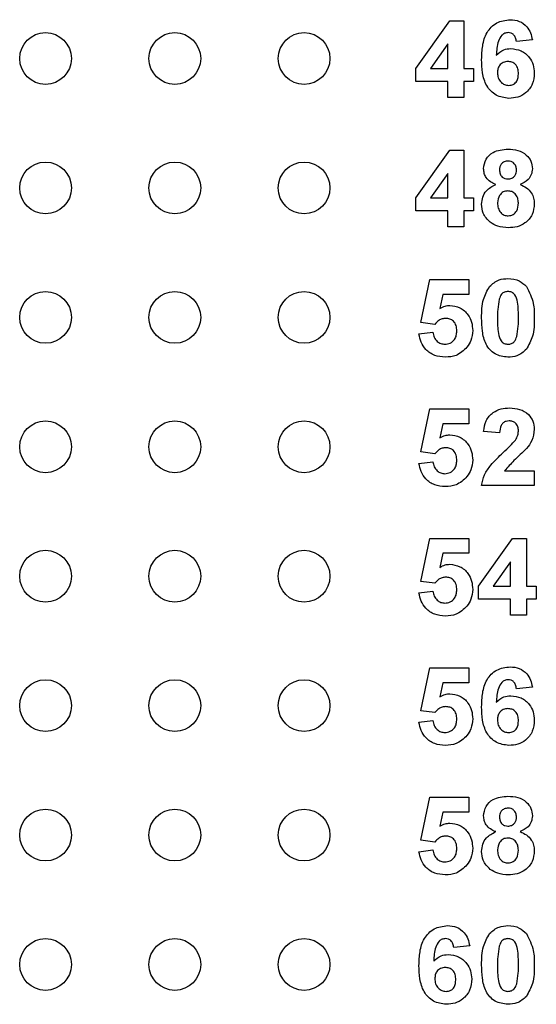
# Model space of a CAD drawing. Units: inches. Extents: x 0.1 to 16.9, y 0.1 to 10.9.
# Drawn here: x 10 to 10.4, y 5.7 to 6.3 of the extents above; entities that cross this region are included whole.
import ezdxf

# ---------------------------------------------------------------- set-up
doc = ezdxf.new("R2010")
doc.units = ezdxf.units.IN
doc.header["$MEASUREMENT"] = 0

msp = doc.modelspace()

# ---------------------------------------------------------------- linework, layer by layer
at = {"color": 7, "linetype": 'Continuous', "lineweight": 25}
for p, q in [((10.28674, 6.31435), (10.30924, 6.34603)), ((10.30924, 6.34603), (10.31839, 6.34603)), ((10.31839, 6.34603), (10.31839, 6.31438)), ((10.36389, 6.33327), (10.35334, 6.33218)), ((10.30784, 6.3306), (10.29633, 6.31438)), ((10.30784, 6.31438), (10.30784, 6.3306)), ((10.28674, 6.30581), (10.28674, 6.31435)), ((10.29633, 6.31438), (10.30784, 6.31438)), ((10.31839, 6.31438), (10.32498, 6.31438)), ((10.32498, 6.31438), (10.32498, 6.30581)), ((10.30784, 6.30581), (10.28674, 6.30581)), ((10.30784, 6.29526), (10.30784, 6.30581)), ((10.32498, 6.30581), (10.31839, 6.30581)), ((10.31839, 6.30581), (10.31839, 6.29526)), ((10.31839, 6.29526), (10.30784, 6.29526)), ((10.28674, 6.22864), (10.30924, 6.26032)), ((10.30924, 6.26032), (10.31839, 6.26032)), ((10.31839, 6.26032), (10.31839, 6.22867)), ((10.30784, 6.24488), (10.29633, 6.22867)), ((10.30784, 6.22867), (10.30784, 6.24488)), ((10.28674, 6.2201), (10.28674, 6.22864)), ((10.29633, 6.22867), (10.30784, 6.22867)), ((10.31839, 6.22867), (10.32498, 6.22867)), ((10.32498, 6.22867), (10.32498, 6.2201)), ((10.30784, 6.2201), (10.28674, 6.2201)), ((10.30784, 6.20955), (10.30784, 6.2201)), ((10.31839, 6.2201), (10.31839, 6.20955)), ((10.32498, 6.2201), (10.31839, 6.2201)), ((10.31839, 6.20955), (10.30784, 6.20955)), ((10.29004, 6.14615), (10.29597, 6.1746)), ((10.29597, 6.1746), (10.32169, 6.1746)), ((10.32169, 6.1746), (10.32169, 6.16471)), ((10.30459, 6.16471), (10.30254, 6.1554)), ((10.32169, 6.16471), (10.30459, 6.16471)), ((10.29915, 6.14493), (10.29004, 6.14615)), ((10.28872, 6.13854), (10.29795, 6.13966)), ((10.29004, 6.06043), (10.29597, 6.08889)), ((10.29597, 6.08889), (10.32169, 6.08889)), ((10.32169, 6.08889), (10.32169, 6.079)), ((10.30459, 6.079), (10.30254, 6.06968)), ((10.32169, 6.079), (10.30459, 6.079)), ((10.34213, 6.07306), (10.33158, 6.07403)), ((10.29915, 6.05922), (10.29004, 6.06043)), ((10.28872, 6.05283), (10.29795, 6.05394)), ((10.34547, 6.04801), (10.3652, 6.04801)), ((10.3652, 6.04801), (10.3652, 6.03812)), ((10.3652, 6.03812), (10.33026, 6.03812)), ((10.29004, 5.97472), (10.29597, 6.00317)), ((10.29597, 6.00317), (10.32169, 6.00317)), ((10.32169, 6.00317), (10.32169, 5.99328)), ((10.32828, 5.97149), (10.35078, 6.00317)), ((10.35078, 6.00317), (10.35993, 6.00317)), ((10.35993, 6.00317), (10.35993, 5.97153)), ((10.30459, 5.99328), (10.30254, 5.98397)), ((10.32169, 5.99328), (10.30459, 5.99328)), ((10.34938, 5.98774), (10.33787, 5.97153)), ((10.34938, 5.97153), (10.34938, 5.98774)), ((10.29915, 5.9735), (10.29004, 5.97472)), ((10.28872, 5.96712), (10.29795, 5.96823)), ((10.32828, 5.96295), (10.32828, 5.97149)), ((10.33787, 5.97153), (10.34938, 5.97153)), ((10.35993, 5.97153), (10.36652, 5.97153)), ((10.36652, 5.97153), (10.36652, 5.96295)), ((10.34938, 5.96295), (10.32828, 5.96295)), ((10.34938, 5.9524), (10.34938, 5.96295)), ((10.36652, 5.96295), (10.35993, 5.96295)), ((10.35993, 5.96295), (10.35993, 5.9524)), ((10.35993, 5.9524), (10.34938, 5.9524)), ((10.29004, 5.889), (10.29597, 5.91746)), ((10.29597, 5.91746), (10.32169, 5.91746)), ((10.32169, 5.91746), (10.32169, 5.90757)), ((10.30459, 5.90757), (10.30254, 5.89826)), ((10.32169, 5.90757), (10.30459, 5.90757)), ((10.36389, 5.90469), (10.35334, 5.90361)), ((10.29915, 5.88779), (10.29004, 5.889)), ((10.28872, 5.8814), (10.29795, 5.88251)), ((10.29004, 5.80329), (10.29597, 5.83174)), ((10.29597, 5.83174), (10.32169, 5.83174)), ((10.32169, 5.83174), (10.32169, 5.82185)), ((10.30459, 5.82185), (10.30254, 5.81254)), ((10.32169, 5.82185), (10.30459, 5.82185)), ((10.29915, 5.80207), (10.29004, 5.80329)), ((10.28872, 5.79569), (10.29795, 5.7968)), ((10.32235, 5.73327), (10.3118, 5.73218))]:
    msp.add_line(p, q, dxfattribs=at)
for centre in [(10.04114, 6.32098), (10.12685, 6.32098), (10.21257, 6.32098), (10.04114, 6.23526), (10.12685, 6.23526), (10.21257, 6.23526), (10.04114, 6.14955), (10.12685, 6.14955), (10.21257, 6.14955), (10.04114, 6.06383), (10.12685, 6.06383), (10.21257, 6.06383), (10.04114, 5.97812), (10.12685, 5.97812), (10.21257, 5.97812), (10.04114, 5.8924), (10.12685, 5.8924), (10.21257, 5.8924), (10.04114, 5.80669), (10.12685, 5.80669), (10.21257, 5.80669), (10.04114, 5.72098), (10.12685, 5.72098), (10.21257, 5.72098)]:
    msp.add_circle(centre, 0.01714, dxfattribs=at)
for points, knots in [([(10.33026, 6.32029), (10.33036, 6.32334), (10.33058, 6.32945), (10.33274, 6.33703), (10.33655, 6.34187), (10.34145, 6.34574), (10.3461, 6.34631), (10.34919, 6.34669)], [0, 0, 0, 0, 0.25091, 0.500911, 0.626185, 0.751469, 1, 1, 1, 1]), ([(10.34919, 6.34669), (10.35125, 6.34651), (10.35537, 6.34615), (10.36016, 6.34259), (10.36287, 6.338), (10.36355, 6.33484), (10.36389, 6.33327)], [0, 0, 0, 0, 0.279844, 0.558968, 0.779224, 1, 1, 1, 1]), ([(10.34781, 6.33812), (10.34704, 6.33803), (10.34549, 6.33785), (10.34292, 6.33598), (10.34045, 6.331), (10.34018, 6.32636), (10.34, 6.32326)], [0, 0, 0, 0, 0.124846, 0.24989, 0.498378, 1, 1, 1, 1]), ([(10.35334, 6.33218), (10.35321, 6.33302), (10.35294, 6.33468), (10.35171, 6.33677), (10.34981, 6.33796), (10.34848, 6.33807), (10.34781, 6.33812)], [0, 0, 0, 0, 0.280714, 0.56003, 0.77974, 1, 1, 1, 1]), ([(10.34, 6.32326), (10.34154, 6.32465), (10.34429, 6.32712), (10.34795, 6.32743), (10.34957, 6.32757)], [0, 0, 0, 0, 0.5590097, 1, 1, 1, 1]), ([(10.34957, 6.32757), (10.35192, 6.32728), (10.35663, 6.32671), (10.36184, 6.32231), (10.36481, 6.31693), (10.36507, 6.31323), (10.3652, 6.31137)], [0, 0, 0, 0, 0.2794898, 0.5591745, 0.779361, 1, 1, 1, 1]), ([(10.34839, 6.2946), (10.3454, 6.29499), (10.34091, 6.29558), (10.33624, 6.29938), (10.3326, 6.3041), (10.33057, 6.31143), (10.33036, 6.31733), (10.33026, 6.32029)], [0, 0, 0, 0, 0.248418, 0.373714, 0.498997, 0.749044, 1, 1, 1, 1]), ([(10.34768, 6.319), (10.34661, 6.31888), (10.34448, 6.31864), (10.34207, 6.31666), (10.34093, 6.31411), (10.34085, 6.31244), (10.34081, 6.3116)], [0, 0, 0, 0, 0.279841, 0.559077, 0.779097, 1, 1, 1, 1]), ([(10.35465, 6.31087), (10.35461, 6.31201), (10.35451, 6.31428), (10.3529, 6.31715), (10.35036, 6.31877), (10.34857, 6.31892), (10.34768, 6.319)], [0, 0, 0, 0, 0.280823, 0.559224, 0.779498, 1, 1, 1, 1]), ([(10.34081, 6.3116), (10.34088, 6.31042), (10.34102, 6.30807), (10.34288, 6.30525), (10.34541, 6.30349), (10.34725, 6.30328), (10.34817, 6.30317)], [0, 0, 0, 0, 0.280503, 0.55938, 0.779874, 1, 1, 1, 1]), ([(10.34817, 6.30317), (10.34924, 6.3033), (10.35138, 6.30354), (10.3544, 6.30633), (10.35456, 6.30915), (10.35465, 6.31087)], [0, 0, 0, 0, 0.280749, 0.560237, 1, 1, 1, 1]), ([(10.3652, 6.31137), (10.36498, 6.30886), (10.36454, 6.30384), (10.36003, 6.29814), (10.35429, 6.29502), (10.35036, 6.29474), (10.34839, 6.2946)], [0, 0, 0, 0, 0.280025, 0.559148, 0.779326, 1, 1, 1, 1]), ([(10.33158, 6.24795), (10.33188, 6.25014), (10.33249, 6.25451), (10.3386, 6.2602), (10.34427, 6.26068), (10.34773, 6.26098)], [0, 0, 0, 0, 0.279833, 0.560042, 1, 1, 1, 1]), ([(10.34773, 6.26098), (10.34992, 6.26086), (10.35428, 6.26064), (10.3598, 6.25771), (10.36335, 6.25311), (10.36371, 6.24967), (10.36389, 6.24795)], [0, 0, 0, 0, 0.280922, 0.560277, 0.7801, 1, 1, 1, 1]), ([(10.33958, 6.23751), (10.33837, 6.23804), (10.33596, 6.23909), (10.33332, 6.24175), (10.33183, 6.24485), (10.33166, 6.24692), (10.33158, 6.24795)], [0, 0, 0, 0, 0.280252, 0.559499, 0.779753, 1, 1, 1, 1]), ([(10.34779, 6.25306), (10.34693, 6.25299), (10.34519, 6.25283), (10.34325, 6.25123), (10.34224, 6.24922), (10.34217, 6.24786), (10.34213, 6.24718)], [0, 0, 0, 0, 0.279984, 0.558956, 0.779265, 1, 1, 1, 1]), ([(10.34213, 6.24718), (10.34219, 6.24631), (10.3423, 6.24458), (10.34367, 6.24247), (10.34566, 6.24134), (10.34702, 6.24124), (10.3477, 6.2412)], [0, 0, 0, 0, 0.280389, 0.559377, 0.779415, 1, 1, 1, 1]), ([(10.3477, 6.2412), (10.34858, 6.24128), (10.35033, 6.24144), (10.35229, 6.24309), (10.35323, 6.24516), (10.3533, 6.24653), (10.35334, 6.24721)], [0, 0, 0, 0, 0.279952, 0.558761, 0.779159, 1, 1, 1, 1]), ([(10.35334, 6.24721), (10.35327, 6.24806), (10.35314, 6.24977), (10.35173, 6.25179), (10.3498, 6.25291), (10.34846, 6.25301), (10.34779, 6.25306)], [0, 0, 0, 0, 0.280233, 0.559497, 0.779484, 1, 1, 1, 1]), ([(10.36389, 6.24795), (10.36375, 6.24664), (10.36347, 6.244), (10.36074, 6.23995), (10.35768, 6.23843), (10.35581, 6.23751)], [0, 0, 0, 0, 0.280275, 0.560701, 1, 1, 1, 1]), ([(10.33026, 6.22447), (10.33042, 6.22607), (10.33073, 6.22925), (10.33361, 6.23443), (10.33732, 6.23634), (10.33958, 6.23751)], [0, 0, 0, 0, 0.280816, 0.561368, 1, 1, 1, 1]), ([(10.35581, 6.23751), (10.35725, 6.23687), (10.36013, 6.23558), (10.3632, 6.23232), (10.36494, 6.22861), (10.36512, 6.22613), (10.3652, 6.2249)], [0, 0, 0, 0, 0.28021, 0.559764, 0.779783, 1, 1, 1, 1]), ([(10.34771, 6.23328), (10.3466, 6.23318), (10.34438, 6.23297), (10.34149, 6.22993), (10.34107, 6.22713), (10.34081, 6.22541)], [0, 0, 0, 0, 0.280652, 0.560377, 1, 1, 1, 1]), ([(10.35465, 6.2253), (10.35458, 6.22641), (10.35442, 6.22864), (10.35273, 6.23134), (10.35034, 6.23304), (10.34859, 6.2332), (10.34771, 6.23328)], [0, 0, 0, 0, 0.2805879, 0.5600043, 0.7798916, 1, 1, 1, 1]), ([(10.33595, 6.21257), (10.33409, 6.21443), (10.33077, 6.21777), (10.33042, 6.22242), (10.33026, 6.22447)], [0, 0, 0, 0, 0.5583774, 1, 1, 1, 1]), ([(10.34081, 6.22541), (10.34087, 6.22424), (10.34101, 6.2219), (10.34262, 6.21897), (10.34509, 6.21709), (10.34693, 6.2169), (10.34786, 6.2168)], [0, 0, 0, 0, 0.2808082, 0.5601001, 0.7800364, 1, 1, 1, 1]), ([(10.34786, 6.2168), (10.349, 6.21696), (10.35129, 6.21729), (10.35426, 6.22051), (10.35451, 6.22348), (10.35465, 6.2253)], [0, 0, 0, 0, 0.279753, 0.559852, 1, 1, 1, 1]), ([(10.3652, 6.2249), (10.36495, 6.22241), (10.36443, 6.21745), (10.35967, 6.212), (10.35385, 6.20924), (10.34997, 6.20901), (10.34802, 6.20889)], [0, 0, 0, 0, 0.279653, 0.558777, 0.779105, 1, 1, 1, 1]), ([(10.34802, 6.20889), (10.34559, 6.20903), (10.34124, 6.20928), (10.33756, 6.21156), (10.33595, 6.21257)], [0, 0, 0, 0, 0.560064, 1, 1, 1, 1]), ([(10.33026, 6.1493), (10.33031, 6.15344), (10.3304, 6.16082), (10.33398, 6.16723), (10.33554, 6.17004)], [0, 0, 0, 0, 0.561501, 1, 1, 1, 1]), ([(10.33554, 6.17004), (10.33751, 6.17177), (10.34103, 6.17487), (10.34568, 6.17514), (10.34773, 6.17526)], [0, 0, 0, 0, 0.5580326, 1, 1, 1, 1]), ([(10.34773, 6.17526), (10.35037, 6.17504), (10.35508, 6.17464), (10.35846, 6.1714), (10.35995, 6.16998)], [0, 0, 0, 0, 0.559766, 1, 1, 1, 1]), ([(10.35995, 6.16998), (10.3618, 6.16632), (10.36512, 6.15976), (10.36518, 6.15244), (10.3652, 6.1492)], [0, 0, 0, 0, 0.5574296, 1, 1, 1, 1]), ([(10.34773, 6.16669), (10.34695, 6.16661), (10.34539, 6.16644), (10.343, 6.16475), (10.34232, 6.16282), (10.34191, 6.16164)], [0, 0, 0, 0, 0.280292, 0.560015, 1, 1, 1, 1]), ([(10.35465, 6.1492), (10.35465, 6.15266), (10.35465, 6.15785), (10.35305, 6.16392), (10.35036, 6.1664), (10.34861, 6.16659), (10.34773, 6.16669)], [0, 0, 0, 0, 0.501642, 0.751185, 0.875366, 1, 1, 1, 1]), ([(10.30254, 6.1554), (10.30368, 6.15604), (10.30572, 6.1572), (10.30805, 6.15738), (10.30908, 6.15746)], [0, 0, 0, 0, 0.559965, 1, 1, 1, 1]), ([(10.30908, 6.15746), (10.31144, 6.15715), (10.31618, 6.15654), (10.32123, 6.15187), (10.32396, 6.14637), (10.3242, 6.14265), (10.32432, 6.14079)], [0, 0, 0, 0, 0.279197, 0.558828, 0.779164, 1, 1, 1, 1]), ([(10.34191, 6.16164), (10.34151, 6.15934), (10.34081, 6.15522), (10.34081, 6.15104), (10.34081, 6.1492)], [0, 0, 0, 0, 0.559546, 1, 1, 1, 1]), ([(10.34773, 6.12317), (10.34473, 6.12356), (10.34022, 6.12415), (10.33555, 6.12803), (10.33218, 6.13298), (10.33053, 6.14041), (10.33035, 6.14633), (10.33026, 6.1493)], [0, 0, 0, 0, 0.248314, 0.373567, 0.498718, 0.748962, 1, 1, 1, 1]), ([(10.34081, 6.1492), (10.34081, 6.14574), (10.34082, 6.14055), (10.34241, 6.13449), (10.34511, 6.13203), (10.34685, 6.13184), (10.34773, 6.13174)], [0, 0, 0, 0, 0.501684, 0.751272, 0.875342, 1, 1, 1, 1]), ([(10.35355, 6.13679), (10.35395, 6.13909), (10.35466, 6.1432), (10.35466, 6.14736), (10.35465, 6.1492)], [0, 0, 0, 0, 0.559532, 1, 1, 1, 1]), ([(10.3652, 6.1492), (10.36515, 6.14504), (10.36507, 6.13765), (10.36149, 6.13122), (10.35992, 6.1284)], [0, 0, 0, 0, 0.561515, 1, 1, 1, 1]), ([(10.30644, 6.14889), (10.30564, 6.14882), (10.30404, 6.14868), (10.30142, 6.14737), (10.30001, 6.14586), (10.29915, 6.14493)], [0, 0, 0, 0, 0.280012, 0.56013, 1, 1, 1, 1]), ([(10.31378, 6.14057), (10.31372, 6.14175), (10.31361, 6.14411), (10.31187, 6.14704), (10.30922, 6.14868), (10.30737, 6.14882), (10.30644, 6.14889)], [0, 0, 0, 0, 0.2808933, 0.559438, 0.7794872, 1, 1, 1, 1]), ([(10.30619, 6.12317), (10.30378, 6.12336), (10.29896, 6.12375), (10.29325, 6.12771), (10.28982, 6.13297), (10.28909, 6.13668), (10.28872, 6.13854)], [0, 0, 0, 0, 0.280092, 0.55917, 0.779374, 1, 1, 1, 1]), ([(10.29795, 6.13966), (10.29817, 6.13853), (10.29861, 6.13627), (10.30059, 6.13368), (10.3031, 6.13203), (10.3049, 6.13184), (10.3058, 6.13174)], [0, 0, 0, 0, 0.2803397, 0.5599464, 0.7800243, 1, 1, 1, 1]), ([(10.3058, 6.13174), (10.30706, 6.13189), (10.30957, 6.13217), (10.31238, 6.13458), (10.31363, 6.13761), (10.31373, 6.13959), (10.31378, 6.14057)], [0, 0, 0, 0, 0.27958, 0.558657, 0.77892, 1, 1, 1, 1]), ([(10.32432, 6.14079), (10.32412, 6.13855), (10.32376, 6.13455), (10.32152, 6.13125), (10.32053, 6.12979)], [0, 0, 0, 0, 0.559397, 1, 1, 1, 1]), ([(10.34773, 6.13174), (10.34851, 6.13183), (10.35007, 6.13199), (10.35247, 6.13368), (10.35314, 6.13561), (10.35355, 6.13679)], [0, 0, 0, 0, 0.280338, 0.560025, 1, 1, 1, 1]), ([(10.32053, 6.12979), (10.31827, 6.12762), (10.31421, 6.12373), (10.30865, 6.12334), (10.30619, 6.12317)], [0, 0, 0, 0, 0.5582159, 1, 1, 1, 1]), ([(10.35992, 6.1284), (10.35795, 6.12667), (10.35443, 6.12357), (10.34978, 6.12329), (10.34773, 6.12317)], [0, 0, 0, 0, 0.5580326, 1, 1, 1, 1]), ([(10.33158, 6.07403), (10.33196, 6.07644), (10.33273, 6.08125), (10.33727, 6.08667), (10.34308, 6.08919), (10.34688, 6.08943), (10.34878, 6.08955)], [0, 0, 0, 0, 0.2806478, 0.5587177, 0.7791592, 1, 1, 1, 1]), ([(10.34878, 6.08955), (10.35106, 6.08941), (10.3556, 6.08913), (10.36117, 6.08578), (10.36467, 6.08091), (10.36503, 6.07734), (10.3652, 6.07556)], [0, 0, 0, 0, 0.2806874, 0.5599431, 0.7798917, 1, 1, 1, 1]), ([(10.34856, 6.08098), (10.34784, 6.08093), (10.3464, 6.08083), (10.34447, 6.07975), (10.34254, 6.07722), (10.3423, 6.07478), (10.34213, 6.07306)], [0, 0, 0, 0, 0.187233, 0.374083, 0.560696, 1, 1, 1, 1]), ([(10.35465, 6.07423), (10.3546, 6.0752), (10.3545, 6.07713), (10.35304, 6.07952), (10.35084, 6.08083), (10.34932, 6.08093), (10.34856, 6.08098)], [0, 0, 0, 0, 0.280617, 0.55949, 0.779381, 1, 1, 1, 1]), ([(10.30254, 6.06968), (10.30368, 6.07033), (10.30572, 6.07148), (10.30805, 6.07166), (10.30908, 6.07174)], [0, 0, 0, 0, 0.55996, 1, 1, 1, 1]), ([(10.30908, 6.07174), (10.31144, 6.07144), (10.31618, 6.07083), (10.32123, 6.06616), (10.32396, 6.06065), (10.3242, 6.05694), (10.32432, 6.05508)], [0, 0, 0, 0, 0.279197, 0.558828, 0.779164, 1, 1, 1, 1]), ([(10.35265, 6.06828), (10.35326, 6.06932), (10.35437, 6.07116), (10.35457, 6.07329), (10.35465, 6.07423)], [0, 0, 0, 0, 0.5601793, 1, 1, 1, 1]), ([(10.3652, 6.07556), (10.36485, 6.0729), (10.36421, 6.06815), (10.36133, 6.06434), (10.36005, 6.06266)], [0, 0, 0, 0, 0.558332, 1, 1, 1, 1]), ([(10.34456, 6.05998), (10.34615, 6.06145), (10.349, 6.06407), (10.35153, 6.067), (10.35265, 6.06828)], [0, 0, 0, 0, 0.560258, 1, 1, 1, 1]), ([(10.30644, 6.06317), (10.30564, 6.0631), (10.30404, 6.06296), (10.30142, 6.06166), (10.30001, 6.06014), (10.29915, 6.05922)], [0, 0, 0, 0, 0.280016, 0.560128, 1, 1, 1, 1]), ([(10.31378, 6.05486), (10.31372, 6.05604), (10.31361, 6.05839), (10.31187, 6.06132), (10.30922, 6.06296), (10.30737, 6.0631), (10.30644, 6.06317)], [0, 0, 0, 0, 0.2808933, 0.559438, 0.7794872, 1, 1, 1, 1]), ([(10.33026, 6.03812), (10.33076, 6.04058), (10.33177, 6.04551), (10.33705, 6.0529), (10.34171, 6.05729), (10.34456, 6.05998)], [0, 0, 0, 0, 0.279518, 0.5593, 1, 1, 1, 1]), ([(10.36005, 6.06266), (10.35722, 6.06003), (10.35216, 6.05534), (10.34751, 6.05025), (10.34547, 6.04801)], [0, 0, 0, 0, 0.560786, 1, 1, 1, 1]), ([(10.30619, 6.03746), (10.30378, 6.03765), (10.29896, 6.03803), (10.29325, 6.042), (10.28982, 6.04725), (10.28909, 6.05097), (10.28872, 6.05283)], [0, 0, 0, 0, 0.280092, 0.55917, 0.779374, 1, 1, 1, 1]), ([(10.29795, 6.05394), (10.29817, 6.05281), (10.29861, 6.05056), (10.30059, 6.04797), (10.3031, 6.04631), (10.3049, 6.04612), (10.3058, 6.04603)], [0, 0, 0, 0, 0.280338, 0.559951, 0.780028, 1, 1, 1, 1]), ([(10.3058, 6.04603), (10.30706, 6.04617), (10.30957, 6.04646), (10.31238, 6.04886), (10.31363, 6.0519), (10.31373, 6.05387), (10.31378, 6.05486)], [0, 0, 0, 0, 0.279576, 0.558659, 0.778921, 1, 1, 1, 1]), ([(10.32432, 6.05508), (10.32412, 6.05284), (10.32376, 6.04884), (10.32152, 6.04553), (10.32053, 6.04407)], [0, 0, 0, 0, 0.559397, 1, 1, 1, 1]), ([(10.32053, 6.04407), (10.31827, 6.0419), (10.31421, 6.03801), (10.30865, 6.03763), (10.30619, 6.03746)], [0, 0, 0, 0, 0.5582159, 1, 1, 1, 1]), ([(10.30254, 5.98397), (10.30368, 5.98462), (10.30572, 5.98577), (10.30805, 5.98595), (10.30908, 5.98603)], [0, 0, 0, 0, 0.55996, 1, 1, 1, 1]), ([(10.30908, 5.98603), (10.31144, 5.98573), (10.31618, 5.98511), (10.32123, 5.98044), (10.32396, 5.97494), (10.3242, 5.97122), (10.32432, 5.96936)], [0, 0, 0, 0, 0.279197, 0.558828, 0.779164, 1, 1, 1, 1]), ([(10.30644, 5.97746), (10.30564, 5.97739), (10.30404, 5.97725), (10.30142, 5.97594), (10.30001, 5.97443), (10.29915, 5.9735)], [0, 0, 0, 0, 0.280016, 0.560128, 1, 1, 1, 1]), ([(10.31378, 5.96915), (10.31372, 5.97033), (10.31361, 5.97268), (10.31187, 5.97561), (10.30922, 5.97725), (10.30737, 5.97739), (10.30644, 5.97746)], [0, 0, 0, 0, 0.2808933, 0.559438, 0.7794872, 1, 1, 1, 1]), ([(10.30619, 5.95174), (10.30378, 5.95194), (10.29896, 5.95232), (10.29325, 5.95629), (10.28982, 5.96154), (10.28909, 5.96526), (10.28872, 5.96712)], [0, 0, 0, 0, 0.280092, 0.55917, 0.779374, 1, 1, 1, 1]), ([(10.29795, 5.96823), (10.29817, 5.9671), (10.29861, 5.96484), (10.30059, 5.96225), (10.3031, 5.9606), (10.3049, 5.96041), (10.3058, 5.96032)], [0, 0, 0, 0, 0.280338, 0.559951, 0.780028, 1, 1, 1, 1]), ([(10.3058, 5.96032), (10.30706, 5.96046), (10.30957, 5.96075), (10.31238, 5.96315), (10.31363, 5.96618), (10.31373, 5.96816), (10.31378, 5.96915)], [0, 0, 0, 0, 0.2795762, 0.5586581, 0.7789119, 1, 1, 1, 1]), ([(10.32432, 5.96936), (10.32412, 5.96712), (10.32376, 5.96313), (10.32152, 5.95982), (10.32053, 5.95836)], [0, 0, 0, 0, 0.559397, 1, 1, 1, 1]), ([(10.32053, 5.95836), (10.31827, 5.95619), (10.31421, 5.9523), (10.30865, 5.95191), (10.30619, 5.95174)], [0, 0, 0, 0, 0.5582159, 1, 1, 1, 1]), ([(10.33026, 5.89171), (10.33036, 5.89477), (10.33058, 5.90088), (10.33274, 5.90846), (10.33655, 5.9133), (10.34145, 5.91717), (10.3461, 5.91774), (10.34919, 5.91812)], [0, 0, 0, 0, 0.25091, 0.500911, 0.626185, 0.751468, 1, 1, 1, 1]), ([(10.34919, 5.91812), (10.35125, 5.91794), (10.35537, 5.91758), (10.36016, 5.91402), (10.36287, 5.90943), (10.36355, 5.90627), (10.36389, 5.90469)], [0, 0, 0, 0, 0.279845, 0.55897, 0.779224, 1, 1, 1, 1]), ([(10.34781, 5.90955), (10.34704, 5.90946), (10.34549, 5.90928), (10.34292, 5.90741), (10.34045, 5.90243), (10.34018, 5.89779), (10.34, 5.89469)], [0, 0, 0, 0, 0.124848, 0.249892, 0.498378, 1, 1, 1, 1]), ([(10.35334, 5.90361), (10.35321, 5.90445), (10.35294, 5.90611), (10.35171, 5.9082), (10.34981, 5.90939), (10.34848, 5.90949), (10.34781, 5.90955)], [0, 0, 0, 0, 0.280708, 0.560025, 0.77974, 1, 1, 1, 1]), ([(10.30254, 5.89826), (10.30368, 5.8989), (10.30572, 5.90005), (10.30805, 5.90024), (10.30908, 5.90032)], [0, 0, 0, 0, 0.55996, 1, 1, 1, 1]), ([(10.30908, 5.90032), (10.31144, 5.90001), (10.31618, 5.8994), (10.32123, 5.89473), (10.32396, 5.88922), (10.3242, 5.88551), (10.32432, 5.88365)], [0, 0, 0, 0, 0.279197, 0.558828, 0.779164, 1, 1, 1, 1]), ([(10.34, 5.89469), (10.34154, 5.89608), (10.34429, 5.89855), (10.34795, 5.89886), (10.34957, 5.899)], [0, 0, 0, 0, 0.559008, 1, 1, 1, 1]), ([(10.34957, 5.899), (10.35192, 5.89871), (10.35663, 5.89814), (10.36184, 5.89374), (10.36481, 5.88836), (10.36507, 5.88466), (10.3652, 5.8828)], [0, 0, 0, 0, 0.27949, 0.559173, 0.779361, 1, 1, 1, 1]), ([(10.30644, 5.89174), (10.30564, 5.89167), (10.30404, 5.89153), (10.30142, 5.89023), (10.30001, 5.88871), (10.29915, 5.88779)], [0, 0, 0, 0, 0.280016, 0.560128, 1, 1, 1, 1]), ([(10.31378, 5.88343), (10.31372, 5.88461), (10.31361, 5.88696), (10.31187, 5.8899), (10.30922, 5.89154), (10.30737, 5.89167), (10.30644, 5.89174)], [0, 0, 0, 0, 0.2808933, 0.559438, 0.7794872, 1, 1, 1, 1]), ([(10.34839, 5.86603), (10.3454, 5.86642), (10.34091, 5.86701), (10.33624, 5.87081), (10.3326, 5.87552), (10.33057, 5.88286), (10.33036, 5.88876), (10.33026, 5.89171)], [0, 0, 0, 0, 0.248418, 0.373715, 0.498996, 0.749044, 1, 1, 1, 1]), ([(10.34768, 5.89043), (10.34661, 5.89031), (10.34448, 5.89007), (10.34207, 5.88809), (10.34093, 5.88554), (10.34085, 5.88387), (10.34081, 5.88303)], [0, 0, 0, 0, 0.279839, 0.559074, 0.779098, 1, 1, 1, 1]), ([(10.35465, 5.8823), (10.35461, 5.88344), (10.35451, 5.88571), (10.3529, 5.88858), (10.35036, 5.8902), (10.34857, 5.89035), (10.34768, 5.89043)], [0, 0, 0, 0, 0.2808241, 0.5592256, 0.7794969, 1, 1, 1, 1]), ([(10.29795, 5.88251), (10.29817, 5.88139), (10.29861, 5.87913), (10.30059, 5.87654), (10.3031, 5.87488), (10.3049, 5.8747), (10.3058, 5.8746)], [0, 0, 0, 0, 0.280338, 0.559951, 0.780028, 1, 1, 1, 1]), ([(10.3058, 5.8746), (10.30706, 5.87475), (10.30957, 5.87503), (10.31238, 5.87743), (10.31363, 5.88047), (10.31373, 5.88244), (10.31378, 5.88343)], [0, 0, 0, 0, 0.2795762, 0.5586581, 0.7789119, 1, 1, 1, 1]), ([(10.32432, 5.88365), (10.32412, 5.88141), (10.32376, 5.87741), (10.32152, 5.8741), (10.32053, 5.87264)], [0, 0, 0, 0, 0.559397, 1, 1, 1, 1]), ([(10.34081, 5.88303), (10.34088, 5.88185), (10.34102, 5.8795), (10.34288, 5.87668), (10.34541, 5.87492), (10.34725, 5.87471), (10.34817, 5.8746)], [0, 0, 0, 0, 0.280504, 0.559378, 0.779873, 1, 1, 1, 1]), ([(10.34817, 5.8746), (10.34924, 5.87473), (10.35138, 5.87497), (10.3544, 5.87775), (10.35456, 5.88057), (10.35465, 5.8823)], [0, 0, 0, 0, 0.2807468, 0.5602338, 1, 1, 1, 1]), ([(10.3652, 5.8828), (10.36498, 5.88029), (10.36454, 5.87527), (10.36003, 5.86957), (10.35429, 5.86645), (10.35036, 5.86617), (10.34839, 5.86603)], [0, 0, 0, 0, 0.280023, 0.559146, 0.779325, 1, 1, 1, 1]), ([(10.30619, 5.86603), (10.30378, 5.86622), (10.29896, 5.8666), (10.29325, 5.87057), (10.28982, 5.87582), (10.28909, 5.87954), (10.28872, 5.8814)], [0, 0, 0, 0, 0.280092, 0.55917, 0.779374, 1, 1, 1, 1]), ([(10.32053, 5.87264), (10.31827, 5.87047), (10.31421, 5.86658), (10.30865, 5.8662), (10.30619, 5.86603)], [0, 0, 0, 0, 0.5582159, 1, 1, 1, 1]), ([(10.33158, 5.81938), (10.33188, 5.82157), (10.33249, 5.82594), (10.3386, 5.83163), (10.34427, 5.83211), (10.34773, 5.8324)], [0, 0, 0, 0, 0.279833, 0.560041, 1, 1, 1, 1]), ([(10.34773, 5.8324), (10.34992, 5.83229), (10.35428, 5.83207), (10.3598, 5.82913), (10.36335, 5.82454), (10.36371, 5.8211), (10.36389, 5.81938)], [0, 0, 0, 0, 0.2809214, 0.5602776, 0.7800976, 1, 1, 1, 1]), ([(10.34779, 5.82449), (10.34693, 5.82442), (10.34519, 5.82426), (10.34325, 5.82266), (10.34224, 5.82064), (10.34217, 5.81929), (10.34213, 5.81861)], [0, 0, 0, 0, 0.279983, 0.558958, 0.779259, 1, 1, 1, 1]), ([(10.35334, 5.81864), (10.35327, 5.81949), (10.35314, 5.82119), (10.35173, 5.82322), (10.3498, 5.82434), (10.34846, 5.82444), (10.34779, 5.82449)], [0, 0, 0, 0, 0.280232, 0.559496, 0.779483, 1, 1, 1, 1]), ([(10.33958, 5.80894), (10.33837, 5.80947), (10.33596, 5.81052), (10.33332, 5.81318), (10.33183, 5.81628), (10.33166, 5.81835), (10.33158, 5.81938)], [0, 0, 0, 0, 0.280254, 0.559502, 0.779757, 1, 1, 1, 1]), ([(10.34213, 5.81861), (10.34219, 5.81774), (10.3423, 5.81601), (10.34367, 5.8139), (10.34566, 5.81277), (10.34702, 5.81267), (10.3477, 5.81262)], [0, 0, 0, 0, 0.280389, 0.559378, 0.779413, 1, 1, 1, 1]), ([(10.3477, 5.81262), (10.34858, 5.81271), (10.35033, 5.81287), (10.35229, 5.81451), (10.35323, 5.81658), (10.3533, 5.81795), (10.35334, 5.81864)], [0, 0, 0, 0, 0.279954, 0.558759, 0.779159, 1, 1, 1, 1]), ([(10.36389, 5.81938), (10.36375, 5.81807), (10.36347, 5.81543), (10.36074, 5.81138), (10.35768, 5.80986), (10.35581, 5.80894)], [0, 0, 0, 0, 0.280275, 0.560703, 1, 1, 1, 1]), ([(10.30254, 5.81254), (10.30368, 5.81319), (10.30572, 5.81434), (10.30805, 5.81452), (10.30908, 5.8146)], [0, 0, 0, 0, 0.559964, 1, 1, 1, 1]), ([(10.30908, 5.8146), (10.31144, 5.8143), (10.31618, 5.81369), (10.32123, 5.80902), (10.32396, 5.80351), (10.3242, 5.79979), (10.32432, 5.79793)], [0, 0, 0, 0, 0.279198, 0.558827, 0.779163, 1, 1, 1, 1]), ([(10.30644, 5.80603), (10.30564, 5.80596), (10.30404, 5.80582), (10.30142, 5.80452), (10.30001, 5.803), (10.29915, 5.80207)], [0, 0, 0, 0, 0.280016, 0.560128, 1, 1, 1, 1]), ([(10.31378, 5.79772), (10.31372, 5.7989), (10.31361, 5.80125), (10.31187, 5.80418), (10.30922, 5.80582), (10.30737, 5.80596), (10.30644, 5.80603)], [0, 0, 0, 0, 0.2808933, 0.559438, 0.7794872, 1, 1, 1, 1]), ([(10.33026, 5.7959), (10.33042, 5.7975), (10.33073, 5.80068), (10.33361, 5.80586), (10.33732, 5.80777), (10.33958, 5.80894)], [0, 0, 0, 0, 0.280813, 0.561368, 1, 1, 1, 1]), ([(10.34771, 5.80471), (10.3466, 5.80461), (10.34438, 5.8044), (10.34149, 5.80136), (10.34107, 5.79856), (10.34081, 5.79684)], [0, 0, 0, 0, 0.280651, 0.560373, 1, 1, 1, 1]), ([(10.35465, 5.79673), (10.35458, 5.79784), (10.35442, 5.80007), (10.35273, 5.80277), (10.35034, 5.80447), (10.34859, 5.80463), (10.34771, 5.80471)], [0, 0, 0, 0, 0.280589, 0.560001, 0.779892, 1, 1, 1, 1]), ([(10.35581, 5.80894), (10.35725, 5.80829), (10.36013, 5.80701), (10.3632, 5.80375), (10.36494, 5.80004), (10.36512, 5.79756), (10.3652, 5.79633)], [0, 0, 0, 0, 0.280212, 0.559763, 0.779783, 1, 1, 1, 1]), ([(10.3058, 5.78889), (10.30706, 5.78903), (10.30957, 5.78932), (10.31238, 5.79172), (10.31363, 5.79476), (10.31373, 5.79673), (10.31378, 5.79772)], [0, 0, 0, 0, 0.2795762, 0.5586581, 0.7789119, 1, 1, 1, 1]), ([(10.32432, 5.79793), (10.32412, 5.7957), (10.32376, 5.7917), (10.32152, 5.78839), (10.32053, 5.78693)], [0, 0, 0, 0, 0.559397, 1, 1, 1, 1]), ([(10.30619, 5.78032), (10.30378, 5.78051), (10.29896, 5.78089), (10.29325, 5.78486), (10.28982, 5.79011), (10.28909, 5.79383), (10.28872, 5.79569)], [0, 0, 0, 0, 0.280092, 0.5591667, 0.7793742, 1, 1, 1, 1]), ([(10.29795, 5.7968), (10.29817, 5.79567), (10.29861, 5.79342), (10.30059, 5.79082), (10.3031, 5.78917), (10.3049, 5.78898), (10.3058, 5.78889)], [0, 0, 0, 0, 0.280338, 0.559951, 0.780028, 1, 1, 1, 1]), ([(10.33595, 5.78399), (10.33409, 5.78586), (10.33077, 5.7892), (10.33042, 5.79385), (10.33026, 5.7959)], [0, 0, 0, 0, 0.558375, 1, 1, 1, 1]), ([(10.34081, 5.79684), (10.34087, 5.79567), (10.34101, 5.79333), (10.34262, 5.7904), (10.34509, 5.78852), (10.34693, 5.78832), (10.34786, 5.78823)], [0, 0, 0, 0, 0.2808094, 0.5600981, 0.7800354, 1, 1, 1, 1]), ([(10.34786, 5.78823), (10.349, 5.78839), (10.35129, 5.78872), (10.35426, 5.79193), (10.35451, 5.79491), (10.35465, 5.79673)], [0, 0, 0, 0, 0.279751, 0.559853, 1, 1, 1, 1]), ([(10.3652, 5.79633), (10.36495, 5.79384), (10.36443, 5.78888), (10.35967, 5.78343), (10.35385, 5.78067), (10.34997, 5.78043), (10.34802, 5.78032)], [0, 0, 0, 0, 0.279655, 0.558778, 0.779105, 1, 1, 1, 1]), ([(10.32053, 5.78693), (10.31827, 5.78476), (10.31421, 5.78087), (10.30865, 5.78049), (10.30619, 5.78032)], [0, 0, 0, 0, 0.5582159, 1, 1, 1, 1]), ([(10.34802, 5.78032), (10.34559, 5.78046), (10.34124, 5.78071), (10.33756, 5.78299), (10.33595, 5.78399)], [0, 0, 0, 0, 0.560064, 1, 1, 1, 1]), ([(10.28872, 5.72029), (10.28883, 5.72334), (10.28904, 5.72945), (10.2912, 5.73703), (10.29501, 5.74187), (10.29991, 5.74574), (10.30456, 5.74631), (10.30766, 5.74669)], [0, 0, 0, 0, 0.25091, 0.500911, 0.626184, 0.751468, 1, 1, 1, 1]), ([(10.30766, 5.74669), (10.30972, 5.74651), (10.31383, 5.74615), (10.31862, 5.74259), (10.32133, 5.738), (10.32201, 5.73484), (10.32235, 5.73327)], [0, 0, 0, 0, 0.279845, 0.55897, 0.779225, 1, 1, 1, 1]), ([(10.33554, 5.74147), (10.33751, 5.7432), (10.34103, 5.7463), (10.34568, 5.74657), (10.34773, 5.74669)], [0, 0, 0, 0, 0.5580326, 1, 1, 1, 1]), ([(10.34773, 5.74669), (10.35037, 5.74647), (10.35508, 5.74607), (10.35846, 5.74283), (10.35995, 5.7414)], [0, 0, 0, 0, 0.559766, 1, 1, 1, 1]), ([(10.33026, 5.72073), (10.33031, 5.72487), (10.3304, 5.73225), (10.33398, 5.73866), (10.33554, 5.74147)], [0, 0, 0, 0, 0.561501, 1, 1, 1, 1]), ([(10.35995, 5.7414), (10.3618, 5.73775), (10.36512, 5.73119), (10.36518, 5.72387), (10.3652, 5.72063)], [0, 0, 0, 0, 0.557426, 1, 1, 1, 1]), ([(10.30628, 5.73812), (10.3055, 5.73803), (10.30396, 5.73785), (10.30138, 5.73598), (10.29891, 5.731), (10.29864, 5.72636), (10.29847, 5.72326)], [0, 0, 0, 0, 0.124844, 0.249892, 0.498378, 1, 1, 1, 1]), ([(10.3118, 5.73218), (10.31167, 5.73302), (10.31141, 5.73468), (10.31017, 5.73677), (10.30827, 5.73796), (10.30694, 5.73807), (10.30628, 5.73812)], [0, 0, 0, 0, 0.280706, 0.560026, 0.77974, 1, 1, 1, 1]), ([(10.34191, 5.73307), (10.34151, 5.73076), (10.34081, 5.72664), (10.34081, 5.72247), (10.34081, 5.72063)], [0, 0, 0, 0, 0.559536, 1, 1, 1, 1]), ([(10.34773, 5.73812), (10.34695, 5.73804), (10.34539, 5.73787), (10.343, 5.73618), (10.34232, 5.73425), (10.34191, 5.73307)], [0, 0, 0, 0, 0.280294, 0.560016, 1, 1, 1, 1]), ([(10.35465, 5.72063), (10.35465, 5.72409), (10.35465, 5.72928), (10.35305, 5.73535), (10.35036, 5.73782), (10.34861, 5.73802), (10.34773, 5.73812)], [0, 0, 0, 0, 0.501646, 0.751182, 0.875366, 1, 1, 1, 1]), ([(10.29847, 5.72326), (10.3, 5.72465), (10.30276, 5.72712), (10.30641, 5.72743), (10.30803, 5.72757)], [0, 0, 0, 0, 0.559008, 1, 1, 1, 1]), ([(10.30803, 5.72757), (10.31038, 5.72728), (10.31509, 5.72671), (10.3203, 5.72231), (10.32327, 5.71693), (10.32353, 5.71323), (10.32367, 5.71137)], [0, 0, 0, 0, 0.279492, 0.559173, 0.779361, 1, 1, 1, 1]), ([(10.30685, 5.6946), (10.30387, 5.69499), (10.29937, 5.69558), (10.2947, 5.69938), (10.29107, 5.7041), (10.28903, 5.71143), (10.28882, 5.71733), (10.28872, 5.72029)], [0, 0, 0, 0, 0.248419, 0.373716, 0.498996, 0.749043, 1, 1, 1, 1]), ([(10.30614, 5.719), (10.30507, 5.71888), (10.30294, 5.71864), (10.30053, 5.71666), (10.29939, 5.71411), (10.29931, 5.71244), (10.29927, 5.7116)], [0, 0, 0, 0, 0.279847, 0.559074, 0.779098, 1, 1, 1, 1]), ([(10.31312, 5.71087), (10.31307, 5.71201), (10.31298, 5.71428), (10.31136, 5.71715), (10.30882, 5.71877), (10.30704, 5.71892), (10.30614, 5.719)], [0, 0, 0, 0, 0.280826, 0.559228, 0.779501, 1, 1, 1, 1]), ([(10.34773, 5.6946), (10.34473, 5.69499), (10.34022, 5.69557), (10.33555, 5.69946), (10.33218, 5.70441), (10.33053, 5.71184), (10.33035, 5.71776), (10.33026, 5.72073)], [0, 0, 0, 0, 0.248314, 0.373567, 0.498718, 0.748962, 1, 1, 1, 1]), ([(10.34081, 5.72063), (10.34081, 5.71716), (10.34082, 5.71198), (10.34241, 5.70592), (10.34511, 5.70346), (10.34685, 5.70327), (10.34773, 5.70317)], [0, 0, 0, 0, 0.501687, 0.751271, 0.875342, 1, 1, 1, 1]), ([(10.35355, 5.70822), (10.35395, 5.71052), (10.35466, 5.71463), (10.35466, 5.71879), (10.35465, 5.72063)], [0, 0, 0, 0, 0.559542, 1, 1, 1, 1]), ([(10.3652, 5.72063), (10.36515, 5.71647), (10.36507, 5.70908), (10.36149, 5.70265), (10.35992, 5.69983)], [0, 0, 0, 0, 0.561518, 1, 1, 1, 1]), ([(10.29927, 5.7116), (10.29934, 5.71042), (10.29949, 5.70807), (10.30134, 5.70525), (10.30387, 5.70349), (10.30572, 5.70328), (10.30664, 5.70317)], [0, 0, 0, 0, 0.280506, 0.559377, 0.779872, 1, 1, 1, 1]), ([(10.30664, 5.70317), (10.30771, 5.7033), (10.30984, 5.70354), (10.31286, 5.70633), (10.31302, 5.70915), (10.31312, 5.71087)], [0, 0, 0, 0, 0.2807468, 0.5602338, 1, 1, 1, 1]), ([(10.32367, 5.71137), (10.32344, 5.70886), (10.323, 5.70384), (10.31849, 5.69814), (10.31275, 5.69502), (10.30882, 5.69474), (10.30685, 5.6946)], [0, 0, 0, 0, 0.280027, 0.559145, 0.779325, 1, 1, 1, 1]), ([(10.34773, 5.70317), (10.34851, 5.70326), (10.35007, 5.70342), (10.35247, 5.70511), (10.35314, 5.70704), (10.35355, 5.70822)], [0, 0, 0, 0, 0.280336, 0.560023, 1, 1, 1, 1]), ([(10.35992, 5.69983), (10.35795, 5.6981), (10.35443, 5.695), (10.34978, 5.69472), (10.34773, 5.6946)], [0, 0, 0, 0, 0.5580326, 1, 1, 1, 1])]:
    msp.add_open_spline(points, degree=3, knots=knots, dxfattribs=at)

doc.saveas('drawing.dxf')
